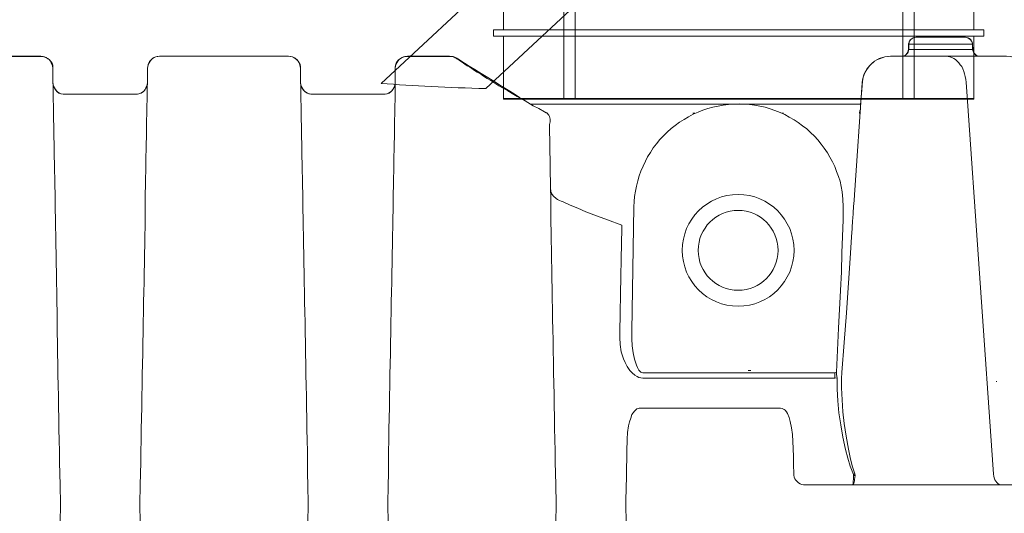
# Model space of a CAD drawing. Units: inches. Extents: x -15.2 to 18.3, y 3.9 to 25.4.
# Drawn here: x -9.1 to -8.4, y 10.2 to 10.5 of the extents above; entities that cross this region are included whole.
import ezdxf

# ---------------------------------------------------------------- set-up
doc = ezdxf.new("R2010")
doc.units = ezdxf.units.IN
doc.header["$MEASUREMENT"] = 0
doc.layers.add('Text', color=7, linetype='Continuous')

# ---------------------------------------------------------------- blocks, each defined once
blk = doc.blocks.new('block 146')
at = {"layer": 'Text', "color": 179, "lineweight": 9, "true_color": 0x231f20}
for points in [[(-8.44391, 10.86689), (-8.77389, 10.86689), (-8.77389, 10.89929), (-8.44391, 10.89929), (-8.44391, 10.86689)], [(-8.41577, 10.86689), (-8.80203, 10.86689), (-8.80203, 10.86006), (-8.41577, 10.86006), (-8.41577, 10.86689)], [(-8.72991, 10.45755), (-8.73816, 10.45755), (-8.73816, 10.86006), (-8.72991, 10.86006), (-8.72991, 10.45755)], [(-8.47931, 10.45755), (-8.48756, 10.45755), (-8.48756, 10.86006), (-8.47931, 10.86006), (-8.47931, 10.45755)], [(-8.42763, 10.84589), (-8.79017, 10.84589), (-8.79017, 10.84127), (-8.42763, 10.84127), (-8.42763, 10.84589)], [(-8.42763, 10.76192), (-8.79017, 10.76192), (-8.79017, 10.75731), (-8.42763, 10.75731), (-8.42763, 10.76192)], [(-8.7828, 10.68354), (-8.43527, 10.68354)], [(-8.42763, 10.67737), (-8.79017, 10.67737), (-8.79017, 10.67275), (-8.42763, 10.67275), (-8.42763, 10.67737)], [(-8.42763, 10.59341), (-8.79017, 10.59341), (-8.79017, 10.58879), (-8.42763, 10.58879), (-8.42763, 10.59341)], [(-8.42763, 10.50885), (-8.79017, 10.50885), (-8.79017, 10.50423), (-8.42763, 10.50423), (-8.42763, 10.50885)], [(-8.7828, 10.45806), (-8.43527, 10.45806)]]:
    blk.add_lwpolyline(points, dxfattribs=at)
blk = doc.blocks.new('block 145')
at = {"layer": 'Text', "color": 179, "lineweight": 9, "true_color": 0x231f20}
blk.add_lwpolyline([(-8.41577, 10.86006), (-8.41577, 10.86689), (-8.44391, 10.86689), (-8.44391, 10.89929), (-8.77389, 10.89929), (-8.77389, 10.86689), (-8.80203, 10.86689), (-8.80203, 10.86006), (-8.7828, 10.86006), (-8.7828, 10.84589), (-8.79017, 10.84589), (-8.79017, 10.84127), (-8.7828, 10.84127), (-8.7828, 10.76192), (-8.79017, 10.76192), (-8.79017, 10.75731), (-8.7828, 10.75731), (-8.7828, 10.67737), (-8.79017, 10.67737), (-8.79017, 10.67275), (-8.7828, 10.67275), (-8.7828, 10.59341), (-8.79017, 10.59341), (-8.79017, 10.58879), (-8.7828, 10.58879), (-8.7828, 10.50885), (-8.79017, 10.50885), (-8.79017, 10.50423), (-8.7828, 10.50423), (-8.7828, 10.45755), (-8.73816, 10.45755), (-8.72991, 10.45755), (-8.48756, 10.45755), (-8.47931, 10.45755), (-8.435, 10.45755), (-8.435, 10.50423), (-8.42763, 10.50423), (-8.42763, 10.50885), (-8.435, 10.50885), (-8.435, 10.58879), (-8.42763, 10.58879), (-8.42763, 10.59341), (-8.435, 10.59341), (-8.435, 10.67275), (-8.42763, 10.67275), (-8.42763, 10.67737), (-8.435, 10.67737), (-8.435, 10.75731), (-8.42763, 10.75731), (-8.42763, 10.76192), (-8.435, 10.76192), (-8.435, 10.84127), (-8.42763, 10.84127), (-8.42763, 10.84589), (-8.435, 10.84589), (-8.435, 10.86006), (-8.41577, 10.86006)], dxfattribs=at)
at = {"layer": 'Text'}
blk.add_blockref('block 146', (0, 0), dxfattribs=at)
blk = doc.blocks.new('block 144')
at = {"layer": 'Text'}
blk.add_blockref('block 145', (0, 0), dxfattribs=at)
blk = doc.blocks.new('block 154')
at = {"layer": 'Text', "color": 179, "lineweight": 9, "true_color": 0x231f20}
for points in [[(-8.47784, 10.50349), (-8.47878, 10.50326), (-8.47996, 10.50302), (-8.48066, 10.50255), (-8.4816, 10.50185), (-8.48231, 10.50114), (-8.48278, 10.5002), (-8.48301, 10.49926), (-8.48325, 10.49832)], [(-8.48325, 10.49832), (-8.48301, 10.49832), (-8.48278, 10.49832), (-8.48231, 10.49832), (-8.4816, 10.49832), (-8.48066, 10.49832), (-8.47972, 10.49832), (-8.47855, 10.49832), (-8.47714, 10.49832), (-8.47573, 10.49832), (-8.47409, 10.49832), (-8.47221, 10.49832), (-8.47033, 10.49832), (-8.46845, 10.49832), (-8.46634, 10.49832), (-8.46446, 10.49832), (-8.46234, 10.49832), (-8.45999, 10.49832), (-8.45788, 10.49832), (-8.45577, 10.49832), (-8.45365, 10.49832), (-8.45154, 10.49832), (-8.44966, 10.49832), (-8.44778, 10.49832), (-8.4459, 10.49832), (-8.44426, 10.49832), (-8.44261, 10.49832), (-8.4412, 10.49832), (-8.44003, 10.49832), (-8.43886, 10.49832), (-8.43792, 10.49832), (-8.43721, 10.49832), (-8.43651, 10.49832), (-8.43627, 10.49832), (-8.43604, 10.49832)], [(-8.48325, 10.49832), (-8.48325, 10.49433)], [(-8.4412, 10.50349), (-8.4412, 10.50349), (-8.44167, 10.50349), (-8.44214, 10.50349), (-8.44285, 10.50349), (-8.44355, 10.50349), (-8.44473, 10.50349), (-8.44567, 10.50349), (-8.44708, 10.50349), (-8.44849, 10.50349), (-8.45013, 10.50349), (-8.45177, 10.50349), (-8.45342, 10.50349), (-8.4553, 10.50349), (-8.45718, 10.50349), (-8.45905, 10.50349), (-8.46093, 10.50349), (-8.46281, 10.50349), (-8.46469, 10.50349), (-8.46657, 10.50349), (-8.46821, 10.50349), (-8.46986, 10.50349), (-8.47127, 10.50349), (-8.47268, 10.50349), (-8.47385, 10.50349), (-8.47503, 10.50349), (-8.47597, 10.50349), (-8.47667, 10.50349), (-8.47737, 10.50349), (-8.47761, 10.50349), (-8.47784, 10.50349)], [(-8.46657, 10.50349), (-8.46164, 10.50349)], [(-8.46657, 10.50349), (-8.46657, 10.50349)], [(-8.46187, 10.50396), (-8.46187, 10.50396), (-8.46187, 10.50349)], [(-8.46164, 10.50349), (-8.45952, 10.50349)], [(-8.46164, 10.50349), (-8.46164, 10.50349)], [(-8.4614, 10.50349), (-8.4614, 10.50373), (-8.46117, 10.50373), (-8.46117, 10.50396), (-8.46093, 10.50396), (-8.4607, 10.50396)], [(-8.4614, 10.50349), (-8.4614, 10.50373), (-8.46117, 10.50373), (-8.46117, 10.50396), (-8.46093, 10.50396), (-8.4607, 10.50396)], [(-8.46117, 10.50349), (-8.46117, 10.50373), (-8.46093, 10.50396)], [(-8.46117, 10.50373), (-8.46117, 10.50373), (-8.46117, 10.50396), (-8.46093, 10.50396), (-8.4607, 10.50396)], [(-8.45952, 10.50349), (-8.45248, 10.50349)], [(-8.45952, 10.50349), (-8.45952, 10.50349)], [(-8.45389, 10.50349), (-8.45365, 10.50373), (-8.45342, 10.50396), (-8.45318, 10.50396), (-8.45295, 10.50396)], [(-8.45389, 10.50396), (-8.45389, 10.50396), (-8.45389, 10.50349)], [(-8.45248, 10.50349), (-8.45248, 10.50349)], [(-8.43604, 10.49832), (-8.43604, 10.49926), (-8.43651, 10.5002), (-8.43698, 10.50114), (-8.43745, 10.50185), (-8.43839, 10.50255), (-8.43933, 10.50302), (-8.44026, 10.50326), (-8.4412, 10.50349)], [(-8.4358, 10.49433), (-8.43604, 10.49832)], [(-8.48325, 10.49433), (-8.48348, 10.49339), (-8.48372, 10.49245), (-8.48419, 10.49151), (-8.48489, 10.49081), (-8.48559, 10.4901), (-8.48653, 10.48963), (-8.48747, 10.4894), (-8.48865, 10.4894)], [(-8.4358, 10.49433), (-8.4358, 10.49433), (-8.43604, 10.49433), (-8.43651, 10.49433), (-8.43698, 10.49433), (-8.43768, 10.49433), (-8.43862, 10.49433), (-8.4398, 10.49433), (-8.4412, 10.49433), (-8.44261, 10.49433), (-8.44426, 10.49433), (-8.4459, 10.49433), (-8.44778, 10.49433), (-8.44966, 10.49433), (-8.45154, 10.49433), (-8.45365, 10.49433), (-8.45577, 10.49433), (-8.45788, 10.49433), (-8.45999, 10.49433), (-8.46234, 10.49433), (-8.46446, 10.49433), (-8.46657, 10.49433), (-8.46845, 10.49433), (-8.47056, 10.49433), (-8.47244, 10.49433), (-8.47409, 10.49433), (-8.47573, 10.49433), (-8.47737, 10.49433), (-8.47855, 10.49433), (-8.47972, 10.49433), (-8.4809, 10.49433), (-8.48184, 10.49433), (-8.48231, 10.49433), (-8.48301, 10.49433), (-8.48325, 10.49433)], [(-8.43064, 10.4894), (-8.43157, 10.4894), (-8.43251, 10.48963), (-8.43345, 10.4901), (-8.43416, 10.49081), (-8.43486, 10.49151), (-8.43533, 10.49245), (-8.43557, 10.49339), (-8.4358, 10.49433)], [(-9.12491, 10.4894), (-9.15615, 10.4894)], [(-9.12491, 10.4894), (-9.1235, 10.48916), (-9.12209, 10.48893), (-9.12092, 10.48846), (-9.11974, 10.48752), (-9.1188, 10.48682), (-9.11786, 10.48564), (-9.11716, 10.48447), (-9.11645, 10.48329), (-9.11622, 10.48188), (-9.11598, 10.48071)], [(-9.04599, 10.48071), (-9.04576, 10.48188), (-9.04552, 10.48329), (-9.04482, 10.48447), (-9.04411, 10.48564), (-9.04318, 10.48682), (-9.04224, 10.48775), (-9.04106, 10.48846), (-9.03989, 10.48893), (-9.03848, 10.48916), (-9.03707, 10.4894)], [(-8.94171, 10.4894), (-9.03707, 10.4894)], [(-8.94171, 10.4894), (-8.9403, 10.48916), (-8.93889, 10.48893), (-8.93772, 10.48846), (-8.93654, 10.48752), (-8.9356, 10.48682), (-8.93467, 10.48564), (-8.93396, 10.48447), (-8.93326, 10.48329), (-8.93302, 10.48188), (-8.93279, 10.48071)], [(-8.8628, 10.48071), (-8.86256, 10.48188), (-8.86233, 10.48329), (-8.86162, 10.48447), (-8.86092, 10.48564), (-8.85998, 10.48682), (-8.85904, 10.48775), (-8.85786, 10.48846), (-8.85669, 10.48893), (-8.85528, 10.48916), (-8.85387, 10.4894)], [(-8.82263, 10.4894), (-8.85387, 10.4894)], [(-8.75241, 10.4483), (-8.75663, 10.45065), (-8.76086, 10.45276), (-8.76485, 10.45511), (-8.76885, 10.45746), (-8.77261, 10.45957), (-8.77636, 10.46168), (-8.77965, 10.4638), (-8.78317, 10.46568), (-8.78623, 10.46756), (-8.78928, 10.46943), (-8.7921, 10.47131), (-8.79492, 10.47296), (-8.7975, 10.4746), (-8.79985, 10.47625), (-8.8022, 10.47766), (-8.80431, 10.47883), (-8.80619, 10.48024), (-8.80807, 10.48141), (-8.80971, 10.48235), (-8.81112, 10.48329), (-8.8123, 10.48423), (-8.81347, 10.48494), (-8.81465, 10.48564), (-8.81559, 10.48635), (-8.81629, 10.48682), (-8.81676, 10.48728), (-8.81723, 10.48752), (-8.81747, 10.48775), (-8.8177, 10.48775), (-8.81794, 10.48799), (-8.81864, 10.48822), (-8.81934, 10.48869), (-8.82005, 10.48893), (-8.82122, 10.48916), (-8.8224, 10.48916), (-8.82263, 10.48916)], [(-8.51754, 10.46967), (-8.5173, 10.47178), (-8.51683, 10.4739), (-8.51636, 10.47578), (-8.51542, 10.47766), (-8.51425, 10.47953), (-8.51307, 10.48118), (-8.51167, 10.48282), (-8.51026, 10.48423), (-8.50861, 10.48564), (-8.50673, 10.48658), (-8.50485, 10.48752), (-8.50274, 10.48822), (-8.50086, 10.48893), (-8.49875, 10.48916), (-8.49663, 10.4894)], [(-8.45553, 10.4894), (-8.49663, 10.4894)], [(-8.41114, 10.4894), (-8.45553, 10.4894)], [(-8.45553, 10.4894), (-8.45412, 10.48916), (-8.45271, 10.48893), (-8.4513, 10.48846), (-8.44989, 10.48775), (-8.44872, 10.48682), (-8.44731, 10.48564), (-8.44614, 10.48447), (-8.4452, 10.48306), (-8.44402, 10.48165), (-8.44332, 10.48), (-8.44238, 10.47812), (-8.44191, 10.47625), (-8.44144, 10.47437), (-8.44097, 10.47225), (-8.44073, 10.47014)], [(-9.11598, 10.48071), (-9.11598, 10.48071), (-9.11598, 10.48047), (-9.11598, 10.48024), (-9.11598, 10.47953), (-9.11598, 10.47883), (-9.11598, 10.47789), (-9.11598, 10.47672), (-9.11598, 10.47531), (-9.11598, 10.47366), (-9.11598, 10.47178), (-9.11598, 10.4699), (-9.11575, 10.46756), (-9.11575, 10.46521), (-9.11575, 10.46239), (-9.11575, 10.45957), (-9.11575, 10.45652), (-9.11552, 10.45323), (-9.11552, 10.44971), (-9.11552, 10.44618), (-9.11552, 10.44219), (-9.11528, 10.4382), (-9.11528, 10.43397), (-9.11528, 10.42951), (-9.11505, 10.42481), (-9.11505, 10.42011), (-9.11505, 10.41518), (-9.11481, 10.41001), (-9.11481, 10.40461), (-9.11458, 10.39921), (-9.11458, 10.39357), (-9.11434, 10.3877), (-9.11434, 10.38183), (-9.11434, 10.37572), (-9.11411, 10.36962), (-9.11411, 10.36304), (-9.11387, 10.3567), (-9.11387, 10.34989), (-9.11364, 10.34307), (-9.11364, 10.33626), (-9.1134, 10.32922), (-9.1134, 10.32217), (-9.11317, 10.31489), (-9.11317, 10.30761), (-9.11293, 10.30009), (-9.1127, 10.29258), (-9.1127, 10.28506), (-9.11246, 10.27731), (-9.11246, 10.26956), (-9.11223, 10.26158), (-9.11223, 10.25382), (-9.11199, 10.24584), (-9.11176, 10.23785), (-9.11176, 10.22963), (-9.11152, 10.22165), (-9.11152, 10.21343), (-9.11129, 10.20521), (-9.11105, 10.19699), (-9.11105, 10.18877), (-9.11082, 10.18055), (-9.11058, 10.17209)], [(-9.0514, 10.17209), (-9.05116, 10.18055), (-9.05093, 10.18877), (-9.05093, 10.19699), (-9.05069, 10.20521), (-9.05069, 10.21343), (-9.05046, 10.22165), (-9.05022, 10.22963), (-9.05022, 10.23785), (-9.04999, 10.24584), (-9.04999, 10.25382), (-9.04975, 10.26158), (-9.04952, 10.26956), (-9.04952, 10.27731), (-9.04928, 10.28506), (-9.04928, 10.29258), (-9.04905, 10.30009), (-9.04905, 10.30761), (-9.04881, 10.31489), (-9.04858, 10.32217), (-9.04858, 10.32922), (-9.04834, 10.33626), (-9.04834, 10.34307), (-9.04811, 10.34989), (-9.04811, 10.3567), (-9.04787, 10.36304), (-9.04787, 10.36962), (-9.04764, 10.37572), (-9.04764, 10.38183), (-9.04764, 10.3877), (-9.0474, 10.39357), (-9.0474, 10.39921), (-9.04717, 10.40461), (-9.04717, 10.41001), (-9.04717, 10.41518), (-9.04693, 10.42011), (-9.04693, 10.42481), (-9.0467, 10.42951), (-9.0467, 10.43397), (-9.0467, 10.4382), (-9.0467, 10.44219), (-9.04646, 10.44618), (-9.04646, 10.44971), (-9.04646, 10.45323), (-9.04623, 10.45652), (-9.04623, 10.45957), (-9.04623, 10.46239), (-9.04623, 10.46521), (-9.04623, 10.46756), (-9.04599, 10.4699), (-9.04599, 10.47178), (-9.04599, 10.47366), (-9.04599, 10.47531), (-9.04599, 10.47672), (-9.04599, 10.47789), (-9.04599, 10.47883), (-9.04599, 10.47953), (-9.04599, 10.48024), (-9.04599, 10.48047), (-9.04599, 10.48071)], [(-8.92738, 10.17209), (-8.92762, 10.18055), (-8.92785, 10.18877), (-8.92785, 10.19699), (-8.92809, 10.20521), (-8.92832, 10.21343), (-8.92832, 10.22165), (-8.92856, 10.22963), (-8.92856, 10.23785), (-8.92879, 10.24584), (-8.92903, 10.25382), (-8.92903, 10.26158), (-8.92926, 10.26956), (-8.92926, 10.27731), (-8.9295, 10.28506), (-8.9295, 10.29258), (-8.92973, 10.30009), (-8.92997, 10.30761), (-8.92997, 10.31489), (-8.9302, 10.32217), (-8.9302, 10.32922), (-8.93044, 10.33626), (-8.93044, 10.34307), (-8.93067, 10.34989), (-8.93067, 10.3567), (-8.93091, 10.36304), (-8.93091, 10.36962), (-8.93114, 10.37572), (-8.93114, 10.38183), (-8.93114, 10.3877), (-8.93138, 10.39357), (-8.93138, 10.39921), (-8.93161, 10.40461), (-8.93161, 10.41001), (-8.93185, 10.41518), (-8.93185, 10.42011), (-8.93185, 10.42481), (-8.93208, 10.42951), (-8.93208, 10.43397), (-8.93208, 10.4382), (-8.93232, 10.44219), (-8.93232, 10.44618), (-8.93232, 10.44971), (-8.93232, 10.45323), (-8.93255, 10.45652), (-8.93255, 10.45957), (-8.93255, 10.46239), (-8.93255, 10.46521), (-8.93255, 10.46756), (-8.93279, 10.4699), (-8.93279, 10.47178), (-8.93279, 10.47366), (-8.93279, 10.47531), (-8.93279, 10.47672), (-8.93279, 10.47789), (-8.93279, 10.47883), (-8.93279, 10.47953), (-8.93279, 10.48024), (-8.93279, 10.48047), (-8.93279, 10.48071)], [(-8.8628, 10.48071), (-8.8628, 10.48071), (-8.8628, 10.48047), (-8.8628, 10.48024), (-8.8628, 10.47953), (-8.8628, 10.47883), (-8.8628, 10.47789), (-8.8628, 10.47672), (-8.8628, 10.47531), (-8.8628, 10.47366), (-8.8628, 10.47178), (-8.8628, 10.4699), (-8.86303, 10.46756), (-8.86303, 10.46521), (-8.86303, 10.46239), (-8.86303, 10.45957), (-8.86303, 10.45652), (-8.86326, 10.45323), (-8.86326, 10.44971), (-8.86326, 10.44618), (-8.8635, 10.44219), (-8.8635, 10.4382), (-8.8635, 10.43397), (-8.8635, 10.42951), (-8.86373, 10.42481), (-8.86373, 10.42011), (-8.86397, 10.41518), (-8.86397, 10.41001), (-8.86397, 10.40461), (-8.8642, 10.39921), (-8.8642, 10.39357), (-8.86444, 10.3877), (-8.86444, 10.38183), (-8.86444, 10.37572), (-8.86467, 10.36962), (-8.86467, 10.36304), (-8.86491, 10.3567), (-8.86491, 10.34989), (-8.86514, 10.34307), (-8.86514, 10.33626), (-8.86538, 10.32922), (-8.86538, 10.32217), (-8.86561, 10.31489), (-8.86585, 10.30761), (-8.86585, 10.30009), (-8.86608, 10.29258), (-8.86608, 10.28506), (-8.86632, 10.27731), (-8.86632, 10.26956), (-8.86655, 10.26158), (-8.86679, 10.25382), (-8.86679, 10.24584), (-8.86702, 10.23785), (-8.86702, 10.22963), (-8.86726, 10.22165), (-8.86749, 10.21343), (-8.86749, 10.20521), (-8.86773, 10.19699), (-8.86773, 10.18877), (-8.86796, 10.18055), (-8.8682, 10.17209)], [(-9.11598, 10.46967), (-9.11575, 10.4685), (-9.11552, 10.46709), (-9.11481, 10.46591), (-9.11411, 10.46474), (-9.11317, 10.46356), (-9.11223, 10.46286), (-9.11105, 10.46215), (-9.10988, 10.46145), (-9.10847, 10.46121), (-9.10706, 10.46121)], [(-9.05492, 10.46121), (-9.05351, 10.46121), (-9.05234, 10.46145), (-9.05093, 10.46192), (-9.04975, 10.46286), (-9.04881, 10.46356), (-9.04787, 10.46474), (-9.04717, 10.46591), (-9.04646, 10.46709), (-9.04623, 10.4685), (-9.04599, 10.46967)], [(-8.93279, 10.46967), (-8.93255, 10.4685), (-8.93232, 10.46709), (-8.93161, 10.46591), (-8.93091, 10.46474), (-8.92997, 10.46356), (-8.92903, 10.46286), (-8.92785, 10.46215), (-8.92668, 10.46145), (-8.92527, 10.46121), (-8.92386, 10.46121)], [(-8.87172, 10.46121), (-8.87031, 10.46121), (-8.86914, 10.46145), (-8.86773, 10.46192), (-8.86655, 10.46286), (-8.86561, 10.46356), (-8.86467, 10.46474), (-8.86397, 10.46591), (-8.86326, 10.46709), (-8.86303, 10.4685), (-8.8628, 10.46967)], [(-8.51754, 10.46967), (-8.52341, 10.38676)], [(-8.42054, 10.18008), (-8.44073, 10.47014)], [(-9.05492, 10.46121), (-9.10706, 10.46121)], [(-8.87172, 10.46121), (-8.92386, 10.46121)], [(-8.61336, 10.45393), (-8.61595, 10.45393), (-8.62158, 10.45393), (-8.62722, 10.45393), (-8.63286, 10.45393), (-8.63849, 10.45393), (-8.64413, 10.45393), (-8.64977, 10.45393), (-8.65517, 10.45393), (-8.66057, 10.45393), (-8.66597, 10.45393), (-8.67114, 10.45393), (-8.67654, 10.45393), (-8.68171, 10.45393), (-8.68664, 10.45393), (-8.69158, 10.45393), (-8.69651, 10.45393), (-8.7012, 10.45393), (-8.7059, 10.45393), (-8.71036, 10.45393), (-8.71483, 10.45393), (-8.71929, 10.45393), (-8.72328, 10.45393), (-8.72751, 10.45393), (-8.73127, 10.45393), (-8.73503, 10.45393), (-8.73855, 10.45393), (-8.74207, 10.45393), (-8.74536, 10.45393), (-8.74841, 10.45393), (-8.75147, 10.45393), (-8.75429, 10.45393), (-8.75687, 10.45393), (-8.75945, 10.45393), (-8.76157, 10.45393), (-8.76274, 10.45393)], [(-8.53233, 10.38911), (-8.53327, 10.39287), (-8.53398, 10.39686), (-8.53515, 10.40038), (-8.53656, 10.40414), (-8.53797, 10.40766), (-8.53961, 10.41119), (-8.54149, 10.41471), (-8.54337, 10.418), (-8.54572, 10.42129), (-8.54784, 10.42434), (-8.55042, 10.42739), (-8.553, 10.43021), (-8.55582, 10.43303), (-8.55864, 10.43561), (-8.56169, 10.43796), (-8.56498, 10.44031), (-8.56803, 10.44242), (-8.57156, 10.4443), (-8.57485, 10.44618), (-8.57837, 10.44783), (-8.58213, 10.44924), (-8.58565, 10.45041), (-8.58941, 10.45158), (-8.5934, 10.45252), (-8.59716, 10.45323), (-8.60092, 10.4537), (-8.60491, 10.45393), (-8.60867, 10.45417), (-8.61266, 10.45393), (-8.61642, 10.4537), (-8.62041, 10.45323), (-8.62417, 10.45252), (-8.62793, 10.45158), (-8.63168, 10.45065), (-8.63544, 10.44947), (-8.63896, 10.44806), (-8.64249, 10.44642), (-8.64601, 10.44454), (-8.6493, 10.44266), (-8.65259, 10.44055), (-8.65588, 10.4382), (-8.65893, 10.43585), (-8.66175, 10.43326), (-8.66457, 10.43045), (-8.66715, 10.42763), (-8.66973, 10.42457), (-8.67208, 10.42152), (-8.67419, 10.41823), (-8.67631, 10.41494), (-8.67795, 10.41166), (-8.6796, 10.40813), (-8.68124, 10.40438), (-8.68242, 10.40085), (-8.68359, 10.39709), (-8.68453, 10.39334), (-8.68523, 10.38958), (-8.68594, 10.38559), (-8.68617, 10.38183), (-8.68641, 10.37784)], [(-8.51871, 10.45393), (-8.51895, 10.45393), (-8.52364, 10.45393), (-8.52858, 10.45393), (-8.53374, 10.45393), (-8.53868, 10.45393), (-8.54384, 10.45393), (-8.54924, 10.45393), (-8.55465, 10.45393), (-8.56005, 10.45393), (-8.56545, 10.45393), (-8.57085, 10.45393), (-8.57649, 10.45393), (-8.58213, 10.45393), (-8.58776, 10.45393), (-8.5934, 10.45393), (-8.59904, 10.45393), (-8.60444, 10.45393)], [(-8.75123, 10.44759), (-8.75147, 10.44783), (-8.7517, 10.44783), (-8.75194, 10.44806), (-8.75217, 10.44806), (-8.75217, 10.4483), (-8.75241, 10.4483)], [(-8.75006, 10.44642), (-8.75006, 10.44665), (-8.75029, 10.44689), (-8.75053, 10.44689), (-8.75053, 10.44712), (-8.75076, 10.44736), (-8.751, 10.44736), (-8.75123, 10.44759)], [(-8.64131, 10.44712), (-8.64131, 10.44712), (-8.64155, 10.44712), (-8.64202, 10.44712), (-8.64249, 10.44712), (-8.64296, 10.44712)], [(-8.57578, 10.44712), (-8.57578, 10.44712), (-8.57649, 10.44712), (-8.57672, 10.44712)], [(-8.51965, 10.44689), (-8.51895, 10.45018)], [(-8.51965, 10.44689), (-8.51965, 10.44712), (-8.51965, 10.44736), (-8.51965, 10.44783), (-8.51942, 10.44806), (-8.51942, 10.4483), (-8.51942, 10.44877), (-8.51942, 10.449), (-8.51918, 10.44924)], [(-8.51895, 10.45018), (-8.51895, 10.45018), (-8.51918, 10.44924)], [(-8.75006, 10.44642), (-8.74935, 10.44571), (-8.74888, 10.44477), (-8.74865, 10.44383), (-8.74841, 10.44289), (-8.74841, 10.44196), (-8.74841, 10.44078)], [(-8.74888, 10.43702), (-8.74888, 10.4389), (-8.74841, 10.44078)], [(-8.74419, 10.17232), (-8.74442, 10.18078), (-8.74466, 10.189), (-8.74466, 10.19746), (-8.74489, 10.20591), (-8.74513, 10.21413), (-8.74513, 10.22259), (-8.74536, 10.23081), (-8.74536, 10.23903), (-8.7456, 10.24725), (-8.74583, 10.25547), (-8.74583, 10.26345), (-8.74607, 10.27144), (-8.74607, 10.27919), (-8.7463, 10.28718), (-8.74653, 10.29493), (-8.74653, 10.30244), (-8.74677, 10.30996), (-8.74677, 10.31747), (-8.747, 10.32476), (-8.747, 10.33204), (-8.74724, 10.33908), (-8.74724, 10.34613), (-8.74747, 10.35294), (-8.74747, 10.35975), (-8.74771, 10.36633), (-8.74771, 10.37267), (-8.74794, 10.37901), (-8.74794, 10.38512), (-8.74818, 10.39099), (-8.74818, 10.39686), (-8.74841, 10.4025), (-8.74841, 10.4079), (-8.74841, 10.4133), (-8.74865, 10.41847), (-8.74865, 10.4234), (-8.74865, 10.4281), (-8.74888, 10.43256), (-8.74888, 10.43702)], [(-8.55018, 10.42716), (-8.54995, 10.42692)], [(-8.74818, 10.39146), (-8.74794, 10.38981), (-8.74747, 10.38817)], [(-8.53233, 10.38911), (-8.53186, 10.38371), (-8.53163, 10.37784)], [(-8.74747, 10.38817), (-8.74677, 10.387), (-8.74583, 10.38582), (-8.74395, 10.38418), (-8.74278, 10.38324), (-8.74137, 10.38253), (-8.74019, 10.38206), (-8.73925, 10.38183)], [(-8.73925, 10.38183), (-8.73362, 10.37924), (-8.72798, 10.3769), (-8.72187, 10.37431), (-8.716, 10.37196), (-8.7059, 10.36821), (-8.69533, 10.36445)], [(-8.52458, 10.36915), (-8.52435, 10.37361), (-8.52411, 10.37807), (-8.52364, 10.38253), (-8.52341, 10.38676)], [(-8.68641, 10.37784), (-8.68805, 10.286)], [(-8.53163, 10.37784), (-8.53163, 10.37361), (-8.53163, 10.36938)], [(-8.53163, 10.36821), (-8.53186, 10.3621), (-8.5321, 10.35599), (-8.53257, 10.34378), (-8.53304, 10.32992), (-8.53374, 10.31606), (-8.53515, 10.28812), (-8.53656, 10.2557)], [(-8.53257, 10.25547), (-8.53092, 10.27755), (-8.52928, 10.29939), (-8.52834, 10.31419), (-8.52717, 10.32898), (-8.52623, 10.34354), (-8.52552, 10.35576), (-8.52505, 10.36186), (-8.52482, 10.36797)], [(-8.53163, 10.36938), (-8.53163, 10.36821)], [(-8.52482, 10.36797), (-8.52458, 10.36915)], [(-8.69533, 10.36445), (-8.69533, 10.35928), (-8.69557, 10.35364), (-8.69557, 10.34801), (-8.6958, 10.3419), (-8.6958, 10.33603), (-8.69604, 10.32969), (-8.69604, 10.32311), (-8.69627, 10.31653), (-8.69627, 10.30996), (-8.69651, 10.30291), (-8.69651, 10.29587), (-8.69674, 10.28859), (-8.69674, 10.2813)], [(-8.69674, 10.2813), (-8.69651, 10.27614), (-8.6958, 10.27074), (-8.69416, 10.26557), (-8.69298, 10.26275), (-8.69134, 10.2597), (-8.68946, 10.25688), (-8.68758, 10.255), (-8.6857, 10.25335), (-8.68406, 10.25242), (-8.68265, 10.25171), (-8.68124, 10.25148), (-8.67983, 10.25124)], [(-8.67983, 10.25523), (-8.68054, 10.25547), (-8.68124, 10.2557), (-8.68195, 10.25641), (-8.68265, 10.25711), (-8.68382, 10.25899), (-8.68453, 10.26087), (-8.68594, 10.26533), (-8.68688, 10.2698), (-8.68758, 10.2752), (-8.68782, 10.28036), (-8.68805, 10.286)], [(-8.53797, 10.25523), (-8.67983, 10.25523)], [(-8.67983, 10.25124), (-8.53797, 10.25124)], [(-8.60186, 10.25688), (-8.59998, 10.25688)], [(-8.53656, 10.2557), (-8.53656, 10.2557), (-8.5375, 10.25523), (-8.53797, 10.25523)], [(-8.53797, 10.25124), (-8.53797, 10.25171), (-8.53797, 10.25218), (-8.53797, 10.25265), (-8.53797, 10.25312), (-8.53797, 10.25359), (-8.53797, 10.25429), (-8.53797, 10.25476), (-8.53797, 10.25523)], [(-8.53797, 10.25124), (-8.53609, 10.25148)], [(-8.53656, 10.2557), (-8.53656, 10.25406), (-8.53633, 10.25242), (-8.53609, 10.25148)], [(-8.53609, 10.25148), (-8.53609, 10.24302), (-8.53562, 10.23433), (-8.53492, 10.22564), (-8.53351, 10.21672), (-8.53186, 10.20756), (-8.52999, 10.1984), (-8.52834, 10.19205), (-8.52646, 10.18595), (-8.52411, 10.17984)], [(-8.5328, 10.25288), (-8.53257, 10.25335), (-8.53257, 10.25547)], [(-8.52317, 10.18031), (-8.52505, 10.18642), (-8.52646, 10.19252), (-8.52787, 10.19863), (-8.52952, 10.20826), (-8.53092, 10.21765), (-8.53186, 10.22634), (-8.53233, 10.23527), (-8.5328, 10.24396), (-8.5328, 10.25288)], [(-8.41819, 10.24866), (-8.41866, 10.24866)], [(-8.6857, 10.22705), (-8.685, 10.22775), (-8.68429, 10.22846), (-8.68312, 10.22869), (-8.68242, 10.22893), (-8.68218, 10.22893)], [(-8.68218, 10.22893), (-8.5779, 10.22893)], [(-8.5779, 10.22893), (-8.57672, 10.22869), (-8.57625, 10.22846), (-8.57531, 10.22799), (-8.57461, 10.22752), (-8.57367, 10.22634), (-8.57273, 10.22494), (-8.57156, 10.22212), (-8.57085, 10.21906), (-8.56991, 10.21437), (-8.56921, 10.20943), (-8.56897, 10.20427), (-8.56874, 10.1991), (-8.5685, 10.19299), (-8.5685, 10.18689), (-8.56827, 10.18078)], [(-8.69111, 10.21108), (-8.6904, 10.21601), (-8.6897, 10.21883), (-8.68876, 10.22165), (-8.68782, 10.22423), (-8.68688, 10.22541), (-8.68594, 10.22681), (-8.6857, 10.22705)], [(-8.69134, 10.20615), (-8.69111, 10.21108)], [(-8.69134, 10.20615), (-8.69134, 10.20309), (-8.69158, 10.1998), (-8.69158, 10.19675), (-8.69158, 10.19346), (-8.69158, 10.18994), (-8.69181, 10.18642), (-8.69181, 10.18313), (-8.69181, 10.17961), (-8.69181, 10.17585), (-8.69205, 10.17232)], [(-8.56827, 10.18078), (-8.56827, 10.17937), (-8.5678, 10.17796), (-8.56733, 10.17679), (-8.56662, 10.17561), (-8.56569, 10.17467), (-8.56475, 10.17373), (-8.56357, 10.17303), (-8.5624, 10.17256), (-8.56099, 10.17232), (-8.55958, 10.17232)], [(-8.52411, 10.17914), (-8.52411, 10.17773), (-8.52411, 10.17632), (-8.52435, 10.17514), (-8.52435, 10.1742), (-8.52435, 10.17326), (-8.52458, 10.17279), (-8.52458, 10.17232), (-8.52482, 10.17232)], [(-8.52482, 10.17232), (-8.52482, 10.17232), (-8.52458, 10.17232), (-8.52411, 10.17279), (-8.52388, 10.17326), (-8.52364, 10.1742), (-8.52341, 10.17514), (-8.52341, 10.17632), (-8.52317, 10.17773), (-8.52294, 10.17914)], [(-8.52411, 10.17984), (-8.52411, 10.17984), (-8.52388, 10.17984), (-8.52364, 10.18008), (-8.52341, 10.18008), (-8.52317, 10.18008), (-8.52317, 10.18031)], [(-8.52411, 10.17984), (-8.52411, 10.17914)], [(-8.52411, 10.17914), (-8.52388, 10.17914), (-8.52364, 10.17914), (-8.52341, 10.17914), (-8.52317, 10.17914), (-8.52294, 10.17914)], [(-8.52294, 10.17914), (-8.52294, 10.17937), (-8.52317, 10.18031)], [(-8.42054, 10.18008), (-8.4203, 10.17867), (-8.42007, 10.17749), (-8.4196, 10.17608), (-8.41889, 10.17491), (-8.41819, 10.17397), (-8.41725, 10.17326), (-8.41631, 10.17256), (-8.41537, 10.17232), (-8.41443, 10.17232)], [(-9.11058, 10.17209), (-9.11035, 10.15823)], [(-9.05163, 10.15823), (-9.0514, 10.17209)], [(-8.92715, 10.15823), (-8.92738, 10.17209)], [(-8.8682, 10.17209), (-8.86843, 10.15823)], [(-8.74395, 10.15823), (-8.74419, 10.17232)], [(-8.69205, 10.17232), (-8.69228, 10.15823)], [(-8.52083, 10.17232), (-8.55981, 10.17232)], [(-8.51683, 10.17232), (-8.52083, 10.17232)], [(-8.43533, 10.17232), (-8.51683, 10.17232)], [(-8.43134, 10.17232), (-8.43533, 10.17232)], [(-8.36793, 10.17232), (-8.43134, 10.17232)], [(-9.11035, 10.15823), (-9.11058, 10.14391)], [(-9.0514, 10.14391), (-9.05163, 10.15823)], [(-8.92738, 10.14391), (-8.92715, 10.15823)], [(-8.86843, 10.15823), (-8.8682, 10.14391)], [(-8.74419, 10.14391), (-8.74395, 10.15823)], [(-8.74395, 10.15823), (-8.74395, 10.15823)], [(-8.69228, 10.15823), (-8.69228, 10.15823)], [(-8.69228, 10.15823), (-8.69205, 10.14391)]]:
    blk.add_lwpolyline(points, dxfattribs=at)
blk = doc.blocks.new('block 157')
at = {"layer": 'Text', "color": 179, "lineweight": 9, "true_color": 0x231f20}
for points in [[(-8.56799, 10.34574), (-8.56799, 10.3229), (-8.5865, 10.30439), (-8.60933, 10.30439), (-8.63217, 10.30439), (-8.65068, 10.3229), (-8.65068, 10.34574), (-8.65068, 10.36857), (-8.63217, 10.38708), (-8.60933, 10.38708), (-8.5865, 10.38708), (-8.56799, 10.36857), (-8.56799, 10.34574)], [(-8.57979, 10.34574), (-8.57979, 10.32942), (-8.59302, 10.31619), (-8.60933, 10.31619), (-8.62565, 10.31619), (-8.63888, 10.32942), (-8.63888, 10.34574), (-8.63888, 10.36205), (-8.62565, 10.37528), (-8.60933, 10.37528), (-8.59302, 10.37528), (-8.57979, 10.36205), (-8.57979, 10.34574)]]:
    blk.add_open_spline(points, degree=3, knots=[0, 0, 0, 0, 1, 1, 1, 2, 2, 2, 3, 3, 3, 4, 4, 4, 4], dxfattribs=at)

msp = doc.modelspace()

# ---------------------------------------------------------------- linework, layer by layer
at = {"layer": 'Text', "color": 179, "lineweight": 9, "true_color": 0x231f20}
for points, knots in [([(-8.7959, 10.46547), (-8.7959, 10.46547), (-8.44591, 10.79101), (-8.44591, 10.79101), (-8.44591, 10.79101), (-8.52733, 10.79101), (-8.52733, 10.79101), (-8.52733, 10.79101), (-8.87321, 10.46929), (-8.87321, 10.46929), (-8.84967, 10.46742), (-8.82345, 10.46612), (-8.7959, 10.46547)], [0, 0, 0, 0, 1, 1, 1, 2, 2, 2, 3, 3, 3, 4, 4, 4, 4]), ([(-9.22624, 9.85544), (-9.22238, 9.85544), (-9.21855, 9.85351), (-9.21814, 9.84927), (-9.21754, 9.84312), (-9.21695, 9.83819), (-9.21665, 9.83475), (-9.21635, 9.83132), (-9.21247, 9.82698), (-9.20798, 9.82698), (-9.2035, 9.82698), (-9.12627, 9.82698), (-9.12313, 9.82698), (-9.11999, 9.82698), (-9.11581, 9.83176), (-9.11581, 9.83714), (-9.11581, 9.84252), (-9.11581, 9.84431), (-9.11581, 9.84715), (-9.11581, 9.84999), (-9.11237, 9.85522), (-9.10685, 9.85522), (-9.09672, 9.85522), (-9.05931, 9.85523), (-9.05488, 9.85523), (-9.05045, 9.85523), (-9.04602, 9.8507), (-9.04602, 9.84599), (-9.04602, 9.84128), (-9.04602, 9.83958), (-9.04602, 9.8361), (-9.04602, 9.83261), (-9.04244, 9.82705), (-9.03716, 9.82705), (-9.03716, 9.82705), (-8.94164, 9.82705), (-8.94164, 9.82705), (-8.93636, 9.82705), (-8.93278, 9.83261), (-8.93278, 9.8361), (-8.93278, 9.83958), (-8.93278, 9.84128), (-8.93278, 9.84599), (-8.93278, 9.8507), (-8.92835, 9.85523), (-8.92392, 9.85523), (-8.91949, 9.85523), (-8.88208, 9.85522), (-8.87195, 9.85522), (-8.86642, 9.85522), (-8.86299, 9.84999), (-8.86299, 9.84715), (-8.86299, 9.84431), (-8.86299, 9.84252), (-8.86299, 9.83714), (-8.86299, 9.83176), (-8.8588, 9.82698), (-8.85567, 9.82698), (-8.85253, 9.82698), (-8.77529, 9.82698), (-8.77081, 9.82698), (-8.76633, 9.82698), (-8.76245, 9.83132), (-8.76215, 9.83475), (-8.76185, 9.83819), (-8.76125, 9.84312), (-8.76065, 9.84927), (-8.76024, 9.85351), (-8.75641, 9.85544), (-8.75256, 9.85544), (-8.75256, 9.85544), (-8.68225, 9.8553), (-8.68225, 9.8553), (-8.67878, 9.8553), (-8.67588, 9.85175), (-8.67563, 9.84998), (-8.67539, 9.8482), (-8.67422, 9.83765), (-8.67418, 9.83562), (-8.6741, 9.83143), (-8.67047, 9.82707), (-8.66652, 9.82707), (-8.66257, 9.82707), (-8.5878, 9.82707), (-8.5824, 9.82707), (-8.57699, 9.82707), (-8.57353, 9.83191), (-8.57353, 9.83562), (-8.57353, 9.83933), (-8.57344, 9.84191), (-8.57336, 9.84691), (-8.57328, 9.85191), (-8.56756, 9.8553), (-8.56465, 9.8553), (-8.56175, 9.8553), (-8.52102, 9.8553), (-8.51981, 9.8553), (-8.5186, 9.8553), (-8.5182, 9.8549), (-8.51812, 9.85433), (-8.51804, 9.85377), (-8.51779, 9.84788), (-8.51769, 9.84579), (-8.51723, 9.83596), (-8.50555, 9.82671), (-8.49977, 9.82671), (-8.49399, 9.82671), (-8.41767, 9.82671), (-8.40957, 9.82671), (-8.40148, 9.82671), (-8.39078, 9.83567), (-8.3902, 9.84636), (-8.38963, 9.85706), (-8.3876, 9.88308), (-8.38702, 9.8932), (-8.33817, 9.98657), (-8.32545, 10.08804), (-8.32545, 10.14066), (-8.32545, 10.15251), (-8.32545, 10.16032), (-8.32545, 10.16754), (-8.32545, 10.243), (-8.36566, 10.30256), (-8.36566, 10.30256), (-8.36566, 10.30256), (-8.36566, 10.3069), (-8.36566, 10.3069), (-8.36566, 10.3069), (-8.36385, 10.3069), (-8.36385, 10.3069), (-8.36385, 10.3069), (-8.36385, 10.30819), (-8.36385, 10.30819), (-8.36385, 10.30819), (-8.36063, 10.30819), (-8.36063, 10.30819), (-8.36063, 10.30819), (-8.36063, 10.31515), (-8.36063, 10.31515), (-8.36063, 10.31515), (-8.35355, 10.31515), (-8.35355, 10.31515), (-8.35355, 10.31515), (-8.35355, 10.38175), (-8.35355, 10.38175), (-8.35355, 10.38175), (-8.3605, 10.38175), (-8.3605, 10.38175), (-8.3605, 10.38175), (-8.3605, 10.38883), (-8.3605, 10.38883), (-8.3605, 10.38883), (-8.36411, 10.38883), (-8.36411, 10.38883), (-8.36411, 10.38883), (-8.36411, 10.38986), (-8.36411, 10.38986), (-8.36411, 10.38986), (-8.36592, 10.38986), (-8.36592, 10.38986), (-8.36592, 10.38986), (-8.36592, 10.44259), (-8.36592, 10.44607), (-8.36592, 10.44954), (-8.36991, 10.45418), (-8.37468, 10.45418), (-8.37944, 10.45418), (-8.3891, 10.45418), (-8.3891, 10.45418), (-8.3891, 10.45418), (-8.38991, 10.46474), (-8.39039, 10.4699), (-8.39168, 10.48381), (-8.40276, 10.48935), (-8.411, 10.48935), (-8.41925, 10.48935), (-8.42904, 10.48935), (-8.43161, 10.48935), (-8.43419, 10.48935), (-8.43599, 10.49296), (-8.43599, 10.49424), (-8.43599, 10.49553), (-8.43599, 10.49631), (-8.43599, 10.4985), (-8.43599, 10.50069), (-8.43883, 10.50339), (-8.44128, 10.50339), (-8.44372, 10.50339), (-8.47528, 10.50339), (-8.47773, 10.50339), (-8.48018, 10.50339), (-8.48327, 10.50107), (-8.48327, 10.49862), (-8.48327, 10.49721), (-8.48327, 10.49592), (-8.48327, 10.49476), (-8.48327, 10.4936), (-8.48469, 10.48935), (-8.48739, 10.48935), (-8.4901, 10.48935), (-8.49113, 10.48935), (-8.49602, 10.48935), (-8.50981, 10.48935), (-8.51664, 10.47892), (-8.51741, 10.47067), (-8.51818, 10.46243), (-8.51883, 10.45379), (-8.51883, 10.45379), (-8.51883, 10.45379), (-8.76256, 10.45379), (-8.76256, 10.45379), (-8.76256, 10.45379), (-8.81563, 10.48664), (-8.81743, 10.48793), (-8.81924, 10.48922), (-8.82078, 10.48922), (-8.82259, 10.48922), (-8.82439, 10.48922), (-8.84796, 10.48922), (-8.85363, 10.48922), (-8.8593, 10.48922), (-8.86291, 10.48523), (-8.86291, 10.48111), (-8.86291, 10.47698), (-8.86291, 10.47389), (-8.86291, 10.47016), (-8.86291, 10.46642), (-8.86574, 10.46127), (-8.87051, 10.46127), (-8.87527, 10.46127), (-8.9183, 10.46127), (-8.92423, 10.46127), (-8.93015, 10.46127), (-8.93286, 10.46642), (-8.93286, 10.4699), (-8.93286, 10.47338), (-8.93286, 10.47531), (-8.93286, 10.4802), (-8.93286, 10.48536), (-8.93698, 10.48935), (-8.94175, 10.48935), (-8.94175, 10.48935), (-9.0371, 10.48935), (-9.0371, 10.48935), (-9.04187, 10.48935), (-9.04599, 10.48536), (-9.04599, 10.4802), (-9.04599, 10.47531), (-9.04599, 10.47338), (-9.04599, 10.4699), (-9.04599, 10.46642), (-9.0487, 10.46127), (-9.05462, 10.46127), (-9.06055, 10.46127), (-9.10357, 10.46127), (-9.10834, 10.46127), (-9.11311, 10.46127), (-9.11594, 10.46642), (-9.11594, 10.47016), (-9.11594, 10.47389), (-9.11594, 10.47698), (-9.11594, 10.48111), (-9.11594, 10.48523), (-9.11955, 10.48922), (-9.12522, 10.48922), (-9.13088, 10.48922), (-9.15446, 10.48922), (-9.15626, 10.48922), (-9.15807, 10.48922), (-9.15961, 10.48922), (-9.16142, 10.48793), (-9.16322, 10.48664), (-9.21629, 10.45379), (-9.21629, 10.45379), (-9.21629, 10.45379), (-9.46002, 10.45379), (-9.46002, 10.45379), (-9.46002, 10.45379), (-9.46067, 10.46243), (-9.46144, 10.47067), (-9.46221, 10.47892), (-9.46904, 10.48935), (-9.48282, 10.48935), (-9.48772, 10.48935), (-9.48875, 10.48935), (-9.49146, 10.48935), (-9.49416, 10.48935), (-9.49558, 10.4936), (-9.49558, 10.49476), (-9.49558, 10.49592), (-9.49558, 10.49721), (-9.49558, 10.49862), (-9.49558, 10.50107), (-9.49867, 10.50339), (-9.50112, 10.50339), (-9.50356, 10.50339), (-9.53513, 10.50339), (-9.53757, 10.50339), (-9.54002, 10.50339), (-9.54285, 10.50069), (-9.54285, 10.4985), (-9.54285, 10.49631), (-9.54285, 10.49553), (-9.54285, 10.49424), (-9.54285, 10.49296), (-9.54466, 10.48935), (-9.54723, 10.48935), (-9.54981, 10.48935), (-9.5596, 10.48935), (-9.56785, 10.48935), (-9.57609, 10.48935), (-9.58717, 10.48381), (-9.58846, 10.4699), (-9.58894, 10.46474), (-9.58975, 10.45418), (-9.58975, 10.45418), (-9.58975, 10.45418), (-9.59941, 10.45418), (-9.60417, 10.45418), (-9.60894, 10.45418), (-9.61293, 10.44954), (-9.61293, 10.44607), (-9.61293, 10.44259), (-9.61293, 10.41785), (-9.61293, 10.41785), (-9.61293, 10.41785), (-9.61474, 10.41785), (-9.61474, 10.41785), (-9.61474, 10.41785), (-9.61474, 10.41682), (-9.61474, 10.41682), (-9.61474, 10.41682), (-9.61834, 10.41682), (-9.61834, 10.41682), (-9.61834, 10.41682), (-9.61834, 10.40974), (-9.61834, 10.40974), (-9.61834, 10.40974), (-9.6253, 10.40974), (-9.6253, 10.40974), (-9.6253, 10.40974), (-9.6253, 10.34314), (-9.6253, 10.34314), (-9.6253, 10.34314), (-9.61822, 10.34314), (-9.61822, 10.34314), (-9.61822, 10.34314), (-9.61822, 10.33618), (-9.61822, 10.33618), (-9.61822, 10.33618), (-9.61499, 10.33618), (-9.61499, 10.33618), (-9.61499, 10.33618), (-9.61499, 10.33489), (-9.61499, 10.33489), (-9.61499, 10.33489), (-9.61319, 10.33489), (-9.61319, 10.33489), (-9.61319, 10.33489), (-9.61319, 10.30256), (-9.61319, 10.30256), (-9.61319, 10.30256), (-9.6534, 10.243), (-9.6534, 10.16754), (-9.6534, 10.16032), (-9.6534, 10.15251), (-9.6534, 10.14066), (-9.6534, 10.08804), (-9.64068, 9.98657), (-9.59182, 9.8932), (-9.59125, 9.88308), (-9.58922, 9.85706), (-9.58864, 9.84636), (-9.58807, 9.83567), (-9.57737, 9.82671), (-9.56928, 9.82671), (-9.56118, 9.82671), (-9.48486, 9.82671), (-9.47908, 9.82671), (-9.4733, 9.82671), (-9.46162, 9.83596), (-9.46116, 9.84579), (-9.46106, 9.84788), (-9.46081, 9.85377), (-9.46073, 9.85433), (-9.46065, 9.8549), (-9.46025, 9.8553), (-9.45904, 9.8553), (-9.45783, 9.8553), (-9.4171, 9.8553), (-9.4142, 9.8553), (-9.41129, 9.8553), (-9.40557, 9.85191), (-9.40548, 9.84691), (-9.4054, 9.84191), (-9.40532, 9.83933), (-9.40532, 9.83562), (-9.40532, 9.83191), (-9.40186, 9.82707), (-9.39645, 9.82707), (-9.39105, 9.82707), (-9.31628, 9.82707), (-9.31233, 9.82707), (-9.30838, 9.82707), (-9.30475, 9.83143), (-9.30467, 9.83562), (-9.30463, 9.83765), (-9.30346, 9.8482), (-9.30321, 9.84998), (-9.30297, 9.85175), (-9.30007, 9.8553), (-9.2966, 9.8553), (-9.2966, 9.8553), (-9.22624, 9.85544), (-9.22624, 9.85544)], [0, 0, 0, 0, 1, 1, 1, 2, 2, 2, 3, 3, 3, 4, 4, 4, 5, 5, 5, 6, 6, 6, 7, 7, 7, 8, 8, 8, 9, 9, 9, 10, 10, 10, 11, 11, 11, 12, 12, 12, 13, 13, 13, 14, 14, 14, 15, 15, 15, 16, 16, 16, 17, 17, 17, 18, 18, 18, 19, 19, 19, 20, 20, 20, 21, 21, 21, 22, 22, 22, 23, 23, 23, 24, 24, 24, 25, 25, 25, 26, 26, 26, 27, 27, 27, 28, 28, 28, 29, 29, 29, 30, 30, 30, 31, 31, 31, 32, 32, 32, 33, 33, 33, 34, 34, 34, 35, 35, 35, 36, 36, 36, 37, 37, 37, 38, 38, 38, 39, 39, 39, 40, 40, 40, 41, 41, 41, 42, 42, 42, 43, 43, 43, 44, 44, 44, 45, 45, 45, 46, 46, 46, 47, 47, 47, 48, 48, 48, 49, 49, 49, 50, 50, 50, 51, 51, 51, 52, 52, 52, 53, 53, 53, 54, 54, 54, 55, 55, 55, 56, 56, 56, 57, 57, 57, 58, 58, 58, 59, 59, 59, 60, 60, 60, 61, 61, 61, 62, 62, 62, 63, 63, 63, 64, 64, 64, 65, 65, 65, 66, 66, 66, 67, 67, 67, 68, 68, 68, 69, 69, 69, 70, 70, 70, 71, 71, 71, 72, 72, 72, 73, 73, 73, 74, 74, 74, 75, 75, 75, 76, 76, 76, 77, 77, 77, 78, 78, 78, 79, 79, 79, 80, 80, 80, 81, 81, 81, 82, 82, 82, 83, 83, 83, 84, 84, 84, 85, 85, 85, 86, 86, 86, 87, 87, 87, 88, 88, 88, 89, 89, 89, 90, 90, 90, 91, 91, 91, 92, 92, 92, 93, 93, 93, 94, 94, 94, 95, 95, 95, 96, 96, 96, 97, 97, 97, 98, 98, 98, 99, 99, 99, 100, 100, 100, 101, 101, 101, 102, 102, 102, 103, 103, 103, 104, 104, 104, 105, 105, 105, 106, 106, 106, 107, 107, 107, 108, 108, 108, 109, 109, 109, 110, 110, 110, 111, 111, 111, 112, 112, 112, 113, 113, 113, 114, 114, 114, 115, 115, 115, 116, 116, 116, 117, 117, 117, 118, 118, 118, 119, 119, 119, 120, 120, 120, 121, 121, 121, 122, 122, 122, 123, 123, 123, 124, 124, 124, 125, 125, 125, 126, 126, 126, 127, 127, 127, 128, 128, 128, 129, 129, 129, 130, 130, 130, 131, 131, 131, 132, 132, 132, 133, 133, 133, 134, 134, 134, 135, 135, 135, 136, 136, 136, 137, 137, 137, 138, 138, 138, 138])]:
    msp.add_open_spline(points, degree=3, knots=knots, dxfattribs=at)

# ---------------------------------------------------------------- block references
at = {"layer": 'Text'}
for name in ['block 144', 'block 154', 'block 157']:
    msp.add_blockref(name, (0, 0), dxfattribs=at)

doc.saveas('drawing.dxf')
